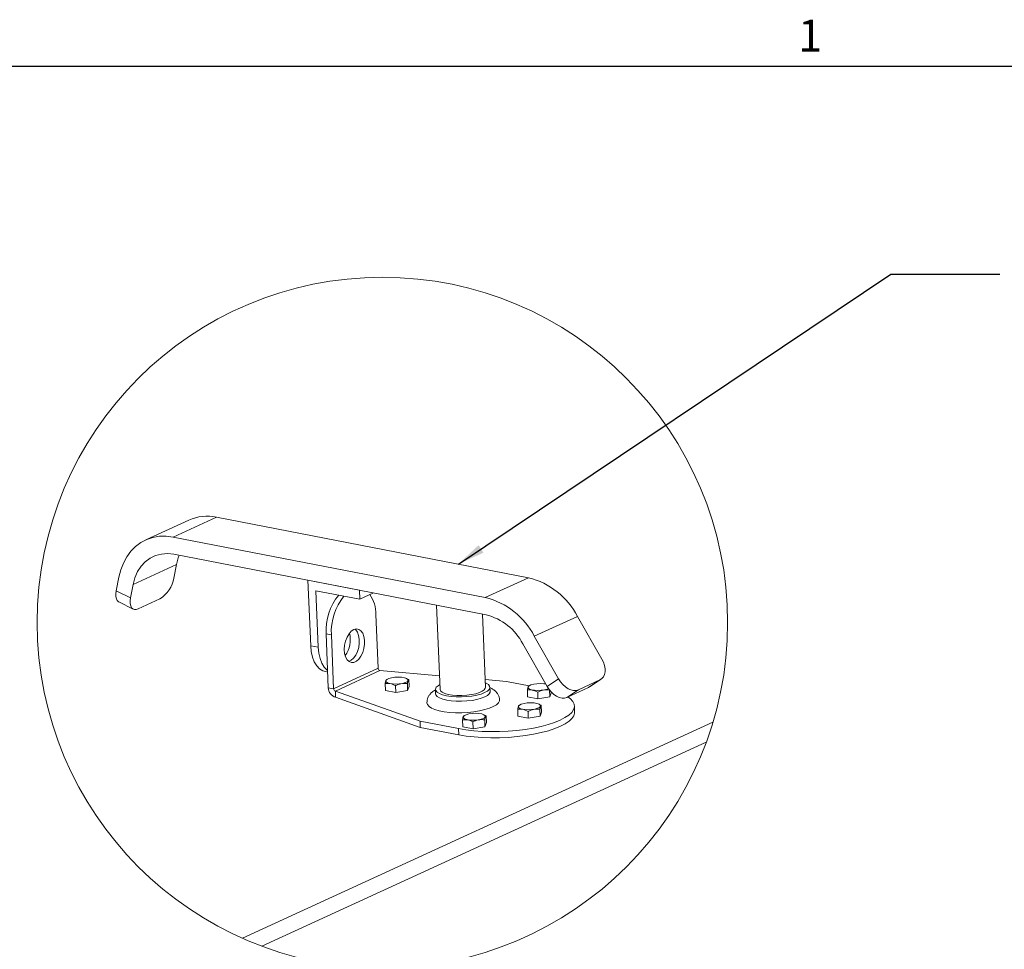
# Paper-space layout 'Sheet2' of a CAD drawing. Units: inches. Extents: x 0.1 to 10.8, y 0.2 to 8.4.
# Drawn here: x 6.2 to 8.5, y 6.2 to 8.3 of the extents above; entities that cross this region are included whole.
import ezdxf

# ---------------------------------------------------------------- set-up
doc = ezdxf.new("R2010")
doc.units = ezdxf.units.IN
doc.header["$MEASUREMENT"] = 0
doc.layers.add('FORMAT', color=7, linetype='Continuous')
doc.styles.add('SLDTEXTSTYLE1', font='TXT', dxfattribs={"width": 0.605})
doc.dimstyles.new('SLDDIMSTYLE1', dxfattribs={"dimtxt": 0, "dimasz": 0.0625, "dimexe": 0, "dimexo": 0.0625, "dimgap": 0, "dimtad": 0, "dimtih": 1, "dimtoh": 1, "dimdec": 0, "dimrnd": 1e-09, "dimzin": 0, "dimdsep": 46, "dimtxsty": 'Standard', "dimsah": 1, "dimcen": 0.09, "dimadec": 0, "dimazin": 0, "dimtfac": 0.0625, "dimtdec": 0, "dimtofl": 0, "dimtmove": 0, "dimatfit": 3, "dimfxl": 0, "dimfrac": 2, "dimtolj": 1, "dimtzin": 0, "dimarcsym": 0})

psp = doc.layouts.new('Sheet2')

# ---------------------------------------------------------------- linework, layer by layer
at = {"color": 8, "linetype": 'Continuous', "lineweight": 0}
psp.add_line((0.329927, 8.1920732), (10.629927, 8.1920732), dxfattribs=at)
at = {"color": 7, "linetype": 'Continuous', "lineweight": 15}
for p, q in [((6.6687038, 7.1578143), (6.5695978, 7.1123221)), ((7.3844621, 7.0190734), (6.6687038, 7.1578143)), ((6.6057248, 7.15106), (6.5066188, 7.1055677)), ((7.2853561, 6.9735811), (6.5695978, 7.1123221)), ((7.2869935, 6.9340248), (6.5712354, 7.0727657)), ((6.5770236, 7.0490973), (6.4779177, 7.0036049)), ((6.5770236, 7.0490973), (6.5710338, 7.0181862)), ((6.4451742, 7.0201075), (6.4391844, 6.9891967)), ((6.4779177, 7.0036049), (6.4719278, 6.9726939)), ((6.878746, 7.0131586), (6.9965245, 6.9903287)), ((6.8849685, 6.8628446), (6.878746, 7.0131586)), ((7.3844621, 7.0190734), (7.2853561, 6.9735811)), ((6.4391844, 6.9891967), (6.4719278, 6.9726939)), ((6.9973761, 6.9697594), (6.8969966, 6.9892167)), ((6.8969966, 6.9892167), (6.9023679, 6.859472)), ((6.9965245, 6.9903287), (6.9973761, 6.9697594)), ((7.0286294, 6.9841055), (6.9973761, 6.9697594)), ((6.445208, 6.9633617), (6.4779514, 6.946859)), ((6.5391793, 6.9702833), (6.4896263, 6.9475371)), ((7.1735528, 6.9560139), (7.18154, 6.7630782)), ((7.0395278, 6.8112921), (7.0344123, 6.9348659)), ((7.2856174, 6.7673867), (7.2786523, 6.9356416)), ((7.4968896, 6.9303511), (7.3977836, 6.8848588)), ((7.4968896, 6.9303511), (7.5526157, 6.8323153)), ((6.9323308, 6.8880077), (6.9202851, 6.8903426)), ((6.9202851, 6.8903426), (6.9254006, 6.7667688)), ((6.9323308, 6.8880077), (6.9374462, 6.764434)), ((7.3713141, 6.8674831), (7.4270403, 6.7694472)), ((7.3977836, 6.8848588), (7.4535096, 6.786823)), ((6.8849685, 6.8628446), (6.9023679, 6.859472)), ((6.9186635, 6.8037802), (6.9239106, 6.8027632)), ((7.0395278, 6.8112921), (6.9374462, 6.764434)), ((7.043599, 6.8059512), (6.9415175, 6.7590931)), ((7.1802501, 6.7942337), (7.043599, 6.8059512)), ((7.0558358, 6.7761092), (7.0564948, 6.7601969)), ((7.0617687, 6.7867048), (7.0589979, 6.7853134)), ((7.1049484, 6.7878452), (7.1034904, 6.788432)), ((7.1048043, 6.7874789), (7.1099841, 6.7854768)), ((7.1066327, 6.7761946), (7.1072911, 6.7602826)), ((7.1099841, 6.7854768), (7.1106427, 6.7695648)), ((7.333913, 6.7810574), (7.2848774, 6.7852623)), ((7.3856714, 6.7710248), (7.333913, 6.7810574)), ((7.4270403, 6.7694472), (7.4535096, 6.786823)), ((7.5483721, 6.7848195), (7.4988191, 6.7620734)), ((7.521903, 6.7674437), (7.5483721, 6.7848195)), ((7.5242352, 6.7687342), (7.5507047, 6.7861099)), ((6.9374462, 6.764434), (6.9254006, 6.7667688)), ((6.9415175, 6.7590931), (7.1357009, 6.6900728)), ((6.9415175, 6.7590931), (6.9421069, 6.7448528)), ((7.0564948, 6.7601969), (7.0802172, 6.7555986)), ((7.0795585, 6.7715107), (7.0802172, 6.7555986)), ((7.0802172, 6.7555986), (7.1072911, 6.7602826)), ((7.1072911, 6.7602826), (7.1106427, 6.7695648)), ((7.171132, 6.7626475), (7.1715415, 6.7527584)), ((7.2964346, 6.7579285), (7.2960253, 6.7678174)), ((7.3817828, 6.7614554), (7.3824415, 6.7455433)), ((7.3877153, 6.7720511), (7.3849445, 6.7706598)), ((7.4055054, 6.7568569), (7.406164, 6.7409449)), ((7.4325919, 6.7612361), (7.433238, 6.7456288)), ((7.433238, 6.7456288), (7.4365896, 6.754911)), ((7.4365125, 6.756768), (7.4365896, 6.754911)), ((7.521903, 6.7674437), (7.47235, 6.7446976)), ((7.4988191, 6.7620734), (7.47235, 6.7446976)), ((7.5242352, 6.7687342), (7.521903, 6.7674437)), ((6.9421069, 6.7448528), (7.1362903, 6.6758327)), ((7.3824415, 6.7455433), (7.406164, 6.7409449)), ((7.406164, 6.7409449), (7.433238, 6.7456288)), ((7.4087627, 6.7289545), (7.4073051, 6.7295412)), ((7.4086188, 6.7285883), (7.4137986, 6.7265862)), ((7.3596505, 6.7172183), (7.3603091, 6.7013063)), ((7.365583, 6.7278142), (7.3628122, 6.7264228)), ((7.3833731, 6.7126201), (7.3840315, 6.696708)), ((7.410447, 6.717304), (7.4111057, 6.701392)), ((7.4111057, 6.701392), (7.4144571, 6.7106742)), ((7.4137986, 6.7265862), (7.4144571, 6.7106742)), ((7.4902539, 6.7110961), (7.4896645, 6.7253363)), ((6.728427, 6.192486), (7.8074732, 6.687797)), ((7.1357009, 6.6900728), (7.2240345, 6.6729505)), ((7.1357009, 6.6900728), (7.1362903, 6.6758327)), ((7.233124, 6.6932169), (7.2337824, 6.6773049)), ((7.2390563, 6.7038126), (7.2362857, 6.7024214)), ((7.2568464, 6.6886185), (7.257505, 6.6727064)), ((7.282236, 6.7049531), (7.2807782, 6.7055399)), ((7.2820921, 6.7045868), (7.2872719, 6.7025846)), ((7.2839203, 6.6933025), (7.284579, 6.6773904)), ((7.284579, 6.6773904), (7.2879306, 6.6866726)), ((7.2872719, 6.7025846), (7.2879306, 6.6866726)), ((7.3603091, 6.7013063), (7.3840315, 6.696708)), ((7.3840315, 6.696708), (7.4111057, 6.701392)), ((7.1362903, 6.6758327), (7.2246239, 6.6587102)), ((7.2240345, 6.6729505), (7.2246239, 6.6587102)), ((7.2337824, 6.6773049), (7.257505, 6.6727064)), ((7.257505, 6.6727064), (7.284579, 6.6773904)), ((7.7921278, 6.64197), (6.7731809, 6.1742462))]:
    psp.add_line(p, q, dxfattribs=at)
at = {"color": 7, "linetype": 'Continuous', "lineweight": 15, "flags": 128}
for points in [[(6.5695978, 7.1123221), (6.5537551, 7.1142829), (6.5382287, 7.1139781), (6.5232388, 7.1114121), (6.5089974, 7.1066207), (6.4957057, 7.0996722), (6.483552, 7.0906644), (6.4727076, 7.0797253), (6.4633266, 7.067009), (6.4555411, 7.0526957), (6.4494616, 7.036988), (6.4451742, 7.0201075)], [(6.5712354, 7.0727657), (6.5567391, 7.0743327), (6.5426528, 7.0733608), (6.5292734, 7.0698704), (6.5168842, 7.0639352), (6.5057465, 7.0556806), (6.4960953, 7.0452809), (6.4881345, 7.0329557), (6.4820324, 7.0189651), (6.4779177, 7.0036049)], [(6.5834179, 7.0704042), (6.5811385, 7.0644574), (6.5770236, 7.0490973)], [(6.445208, 6.9633617), (6.4443104, 6.9638778), (6.4414361, 6.9666974), (6.4394276, 6.9708184), (6.4383617, 6.9760831), (6.4382797, 6.9822886), (6.4391844, 6.9891967)], [(6.4719278, 6.9726939), (6.4710233, 6.9657859), (6.4711051, 6.9595804), (6.4721711, 6.9543159), (6.4741796, 6.9501947), (6.4770538, 6.9473752), (6.4806834, 6.9459655), (6.4849285, 6.9460203), (6.4896263, 6.9475371)], [(6.9896717, 6.9014323), (6.9838469, 6.8999459), (6.9781186, 6.8961291), (6.9728467, 6.8902222), (6.9683626, 6.882596), (6.9649475, 6.8737299), (6.9628167, 6.8641808), (6.9621038, 6.8545491), (6.9628533, 6.8454395), (6.9650185, 6.8374247), (6.9684635, 6.8310081), (6.972971, 6.826593), (6.9782586, 6.824457), (6.9839942, 6.8247338), (6.9898166, 6.8274065), (6.9953603, 6.832307), (7.0002773, 6.8391272), (7.0042584, 6.8474389), (7.0070532, 6.8567197), (7.0084865, 6.8663864), (7.0084679, 6.8758316), (7.0069991, 6.8844616), (7.0041716, 6.8917348), (7.0001639, 6.8971936), (6.995227, 6.9004954), (6.9896717, 6.9014323)], [(6.9865106, 6.900921), (6.9881182, 6.8995285), (6.9921261, 6.8940697), (6.9949534, 6.8867967), (6.9964226, 6.8781664), (6.996441, 6.8687211), (6.9950077, 6.8590545), (6.9922127, 6.8497738), (6.9882318, 6.841462), (6.9833148, 6.8346418), (6.9777709, 6.8297414), (6.9722086, 6.8271373)], [(6.9186635, 6.8037802), (6.9125814, 6.8057042), (6.9051784, 6.810366), (6.898667, 6.8173136), (6.8932451, 6.8263357), (6.8890773, 6.8371584), (6.8862901, 6.8494524), (6.8849685, 6.8628446)], [(6.9023679, 6.859472), (6.9036894, 6.8460798), (6.9064763, 6.8337856), (6.9106441, 6.8229632), (6.916066, 6.813941), (6.9225773, 6.8069935), (6.9237751, 6.806038)], [(7.5483721, 6.7848195), (7.5528114, 6.7877325), (7.5562909, 6.7919213), (7.5586768, 6.7972258), (7.5598779, 6.8034415), (7.5598476, 6.81033), (7.5585873, 6.817626), (7.5561454, 6.8250495), (7.5526157, 6.8323153)], [(7.0579679, 6.7805725), (7.0576247, 6.7830342), (7.059747, 6.7855001), (7.0641278, 6.7877287), (7.0703376, 6.7895021), (7.077769, 6.7906465), (7.0856942, 6.7910497), (7.0933376, 6.7906726), (7.0999514, 6.7895519), (7.1048876, 6.7877976), (7.1076631, 6.785581), (7.1080063, 6.7831193), (7.1058839, 6.7806534), (7.1015029, 6.7784247), (7.0952933, 6.7766514), (7.0878619, 6.7755072), (7.0799367, 6.7751038), (7.0722933, 6.7754808), (7.0656795, 6.7766016), (7.0607434, 6.7783561), (7.0579679, 6.7805725)], [(7.2851719, 6.7781479), (7.2871212, 6.7772705), (7.2923637, 6.774012), (7.2953473, 6.7704163), (7.2959576, 6.7666211), (7.2941701, 6.7627729), (7.2900545, 6.7590188), (7.2837684, 6.7555039), (7.2755536, 6.7523625), (7.2657255, 6.749716), (7.2546622, 6.7476655), (7.2427884, 6.7462904), (7.2305611, 6.745643), (7.2184497, 6.7457485), (7.2069195, 6.7466026), (7.196414, 6.7481729), (7.1873366, 6.7503987), (7.1800362, 6.7531944), (7.1747932, 6.7564529), (7.1718096, 6.7600487), (7.1711997, 6.7638438), (7.1729873, 6.7676922), (7.1771029, 6.771446), (7.1810945, 6.7738394)], [(7.3835714, 6.7683807), (7.3856939, 6.7708466), (7.3900747, 6.773075), (7.3962843, 6.7748484), (7.4037159, 6.7759928), (7.4116409, 6.7763962), (7.4192845, 6.7760189), (7.4236653, 6.7753847)], [(7.4535096, 6.786823), (7.4579915, 6.7799943), (7.4632533, 6.7738651), (7.4690927, 6.7686711), (7.4752857, 6.7646115), (7.4815936, 6.7618425), (7.4877749, 6.7604707), (7.493591, 6.7605487), (7.4988191, 6.7620734)], [(7.2964346, 6.7579285), (7.2963669, 6.756732), (7.2945796, 6.7528838), (7.2904636, 6.7491298), (7.2841777, 6.7456148), (7.2759627, 6.7424735), (7.266135, 6.7398269), (7.2550717, 6.7377764), (7.2431979, 6.7364013), (7.2309704, 6.7357538), (7.218859, 6.7358593), (7.207329, 6.7367137), (7.1968232, 6.7382837), (7.1877459, 6.7405096), (7.1804457, 6.7433053), (7.1752027, 6.7465638), (7.1722191, 6.7501595), (7.1715415, 6.7527584)], [(7.2856174, 6.7673867), (7.2853835, 6.7656149), (7.2831029, 6.7620889), (7.2785066, 6.7587098), (7.2718097, 6.7556357), (7.2633251, 6.7530103), (7.2534494, 6.7509564), (7.2426447, 6.74957), (7.2314162, 6.748916), (7.2202887, 6.7490251), (7.2097826, 6.7498918), (7.2003892, 6.7514758), (7.1925475, 6.7537033), (7.1866246, 6.7564697), (7.1828973, 6.7596457), (7.18154, 6.7630782)], [(7.4299183, 6.7648503), (7.4274498, 6.763771), (7.4212402, 6.7619977), (7.4138086, 6.7608535), (7.4058836, 6.7604501), (7.39824, 6.7608271), (7.3916264, 6.7619478), (7.3866902, 6.7637024), (7.3839148, 6.765919), (7.3835714, 6.7683807)], [(7.47235, 6.7446976), (7.4671215, 6.743173), (7.4613054, 6.7430951), (7.4551245, 6.7444669), (7.4488164, 6.7472356), (7.4426234, 6.7512952), (7.436784, 6.7564894), (7.4315222, 6.7626186), (7.4270403, 6.7694472)], [(7.1515437, 6.7321502), (7.1527275, 6.7281191), (7.1562784, 6.7239835), (7.1620883, 6.7201813), (7.1699904, 6.7168216), (7.1797571, 6.714001), (7.1911074, 6.711801), (7.2037149, 6.7102845), (7.2172169, 6.7094954), (7.2312248, 6.7094561), (7.2453357, 6.710168), (7.2591441, 6.7116105), (7.2722519, 6.7137424), (7.2842825, 6.7165017), (7.2948903, 6.7198097), (7.3037692, 6.7235708), (7.3106642, 6.7276769), (7.3153768, 6.7320102), (7.3177718, 6.7364456), (7.3180686, 6.7390112)], [(7.2240345, 6.6729505), (7.2408894, 6.6701552), (7.2589443, 6.6680639), (7.2779346, 6.6667074), (7.2975846, 6.6661051), (7.3176071, 6.6662661), (7.3377102, 6.667188), (7.3576009, 6.6688571), (7.3769892, 6.6712495), (7.3955922, 6.6743301), (7.4131386, 6.6780539), (7.4293727, 6.6823666), (7.444058, 6.6872055), (7.4569795, 6.6924998), (7.4679497, 6.6981725), (7.4768079, 6.7041406), (7.4834256, 6.7103175), (7.4877058, 6.7166127), (7.4895865, 6.7229347), (7.4890399, 6.7291911), (7.486074, 6.7352909), (7.4807324, 6.741145), (7.4745932, 6.7457274)], [(7.3617824, 6.7216819), (7.361439, 6.7241437), (7.3635618, 6.7266094), (7.3679424, 6.7288382), (7.3741523, 6.7306114), (7.3815834, 6.7317557), (7.389509, 6.732159), (7.3971523, 6.731782), (7.4037658, 6.7306613), (7.4087019, 6.7289068), (7.4114774, 6.7266902), (7.4118208, 6.7242285), (7.4096983, 6.7217626), (7.4053177, 6.7195339), (7.3991079, 6.7177606), (7.3916767, 6.7166163), (7.3837511, 6.716213), (7.3761077, 6.7165903), (7.3694943, 6.7177107), (7.3645581, 6.7194652), (7.3617824, 6.7216819)], [(7.2246239, 6.6587102), (7.2414792, 6.6559148), (7.2595337, 6.6538236), (7.2785242, 6.6524669), (7.298174, 6.6518649), (7.3181965, 6.6520258), (7.3382998, 6.6529476), (7.3581903, 6.654617), (7.3775786, 6.6570092), (7.3961816, 6.6600899), (7.4137282, 6.6638136), (7.4299625, 6.6681263), (7.4446474, 6.6729652), (7.4575689, 6.6782595), (7.4685391, 6.6839322), (7.4773976, 6.6899004), (7.4840152, 6.6960772), (7.4882952, 6.7023726), (7.4901759, 6.7086944), (7.4902539, 6.7110961)], [(7.2352557, 6.6976805), (7.2349123, 6.7001423), (7.2370349, 6.7026082), (7.2414157, 6.7048366), (7.2476253, 6.70661), (7.2550569, 6.7077543), (7.2629821, 6.7081578), (7.2706255, 6.7077805), (7.2772393, 6.7066598), (7.2821752, 6.7049054), (7.2849507, 6.7026888), (7.2852941, 6.7002271), (7.2831718, 6.6977612), (7.2787908, 6.6955326), (7.2725812, 6.6937592), (7.2651498, 6.692615), (7.2572246, 6.6922116), (7.249581, 6.6925887), (7.2429674, 6.6937094), (7.2380312, 6.695464), (7.2352557, 6.6976805)]]:
    psp.add_lwpolyline(points, dxfattribs=at)
at = {"color": 7, "linetype": 'Continuous', "lineweight": 0}
psp.add_circle((7.0494531, 6.9161405), 0.7916667, dxfattribs=at)
at = {"color": 7, "linetype": 'Continuous', "lineweight": 15}
for centre, radius, start, end in [((6.6475556, 7.0580124), 0.102018, 78.0358828, 114.2069275), ((6.5011644, 7.0301053), 0.0708788, 302.4345969, 350.3190715), ((7.3421571, 6.8498708), 0.1744111, 27.4801078, 75.9623723), ((7.0467686, 6.8981167), 0.1267222, 140.2890476, 183.5171275), ((7.0620017, 6.8947407), 0.1298456, 140.8343589, 182.9723098), ((6.9562738, 6.9361783), 0.0781496, 359.0377754, 34.5089471), ((7.243051, 6.8043784), 0.1744113, 27.4801075, 75.9623419), ((7.2552656, 6.807124), 0.130807, 27.4798339, 75.9626258), ((6.9157682, 6.8763557), 0.0600616, 323.375961, 14.6835167), ((7.0451884, 6.8113849), 0.0056613, 180.9387293, 253.6958356), ((6.9486306, 6.7671513), 0.0232332, 180.9432444, 253.6923421), ((6.9431068, 6.7645267), 0.0056613, 180.9384796, 253.6960852)]:
    psp.add_arc(centre, radius, start, end, dxfattribs=at)
for points, knots in [([(7.0558358, 6.7761092), (7.0559722, 6.7768013), (7.0564945, 6.7794509), (7.0567247, 6.7830134), (7.0585808, 6.7847883), (7.0589638, 6.7851545)], [0, 0, 0, 0, 0.219113239, 0.838857494, 1, 1, 1, 1]), ([(7.0795585, 6.7715107), (7.0753688, 6.7734802), (7.0678125, 6.7770321), (7.0595271, 6.7763937), (7.0558358, 6.7761092)], [0, 0, 0, 0, 0.5544784101, 1, 1, 1, 1]), ([(7.1066327, 6.7761946), (7.1016997, 6.7764654), (7.092299, 6.7769813), (7.0836629, 6.773273), (7.0795585, 6.7715107)], [0, 0, 0, 0, 0.524749801, 1, 1, 1, 1]), ([(7.1099841, 6.7854768), (7.1095174, 6.7850372), (7.107564, 6.7831972), (7.1072868, 6.7795389), (7.1067682, 6.7768873), (7.1066327, 6.7761946)], [0, 0, 0, 0, 0.188249988, 0.78795174, 1, 1, 1, 1]), ([(7.1715417, 6.7620147), (7.1714219, 6.7619545), (7.1685809, 6.7605284), (7.1638874, 6.7572653), (7.1581803, 6.7517685), (7.1542436, 6.7457143), (7.1517795, 6.7391114), (7.1516453, 6.734501), (7.1515795, 6.7322389)], [0, 0, 0, 0, 0.010643712, 0.25226427, 0.449663262, 0.636037289, 0.821420213, 1, 1, 1, 1]), ([(7.3179402, 6.7389978), (7.3177525, 6.7411577), (7.317363, 6.7456425), (7.3145297, 6.7518338), (7.3104624, 6.7573374), (7.3051402, 6.7619672), (7.3002459, 6.7651443), (7.2969792, 6.7664622), (7.2960662, 6.7668306)], [0, 0, 0, 0, 0.172677025, 0.358532726, 0.536287899, 0.717954931, 0.921171006, 1, 1, 1, 1]), ([(7.3817828, 6.7614554), (7.3819192, 6.7621475), (7.3824411, 6.7647973), (7.3826716, 6.7683598), (7.3845279, 6.7701345), (7.3849109, 6.7705007)], [0, 0, 0, 0, 0.21912289, 0.838873206, 1, 1, 1, 1]), ([(7.4055054, 6.7568569), (7.4013156, 6.7588264), (7.3937594, 6.7623784), (7.385474, 6.7617398), (7.3817828, 6.7614554)], [0, 0, 0, 0, 0.554490586, 1, 1, 1, 1]), ([(7.4325794, 6.7615409), (7.4276464, 6.7618117), (7.4182458, 6.7623278), (7.4096097, 6.7586194), (7.4055054, 6.7568569)], [0, 0, 0, 0, 0.52474517, 1, 1, 1, 1]), ([(7.3596505, 6.7172183), (7.3597869, 6.7179105), (7.3603092, 6.7205602), (7.3605394, 6.7241228), (7.3623955, 6.7258976), (7.3627786, 6.7262638)], [0, 0, 0, 0, 0.219128654, 0.838860675, 1, 1, 1, 1]), ([(7.3833731, 6.7126201), (7.3791832, 6.7145895), (7.371627, 6.7181412), (7.3633417, 6.7175028), (7.3596505, 6.7172183)], [0, 0, 0, 0, 0.5544890806, 1, 1, 1, 1]), ([(7.410447, 6.717304), (7.4055141, 6.7175748), (7.3961135, 6.7180907), (7.3874774, 6.7143824), (7.3833731, 6.7126201)], [0, 0, 0, 0, 0.52474646, 1, 1, 1, 1]), ([(7.4137986, 6.7265862), (7.4133319, 6.7261466), (7.4113783, 6.7243065), (7.411102, 6.720648), (7.4105827, 6.7179966), (7.410447, 6.717304)], [0, 0, 0, 0, 0.188276603, 0.787974305, 1, 1, 1, 1]), ([(7.233124, 6.6932169), (7.2332603, 6.6939091), (7.2337819, 6.6965589), (7.2340129, 6.7001212), (7.2358689, 6.7018961), (7.2362519, 6.7022623)], [0, 0, 0, 0, 0.219116949, 0.838885052, 1, 1, 1, 1]), ([(7.2568464, 6.6886185), (7.2526566, 6.690588), (7.2451005, 6.6941399), (7.2368152, 6.6935014), (7.233124, 6.6932169)], [0, 0, 0, 0, 0.554486947, 1, 1, 1, 1]), ([(7.2839203, 6.6933025), (7.2789874, 6.6935733), (7.2695868, 6.6940894), (7.2609507, 6.690381), (7.2568464, 6.6886185)], [0, 0, 0, 0, 0.52474517, 1, 1, 1, 1]), ([(7.2872719, 6.7025846), (7.2868052, 6.702145), (7.2848515, 6.7003052), (7.2845753, 6.6966466), (7.284056, 6.6939951), (7.2839203, 6.6933025)], [0, 0, 0, 0, 0.188261542, 0.787956259, 1, 1, 1, 1])]:
    psp.add_open_spline(points, degree=3, knots=knots, dxfattribs=at)
at = {"layer": 'FORMAT'}
psp.add_line((0.329927, 8.1920732), (10.629927, 8.1920732), dxfattribs=at)

# ---------------------------------------------------------------- texts
at = {"layer": 'FORMAT', "insert": (8.0026201, 8.298341), "char_height": 0.0729167, "attachment_point": 1, "style": 'SLDTEXTSTYLE1'}
psp.add_mtext('1', dxfattribs=at)

# ---------------------------------------------------------------- leaders
at = {"layer": 'FORMAT'}
psp.add_leader([(7.2236729, 7.0502403), (8.2154703, 7.7148455), (8.4654703, 7.7148455)], dimstyle='SLDDIMSTYLE1', dxfattribs=at)

doc.saveas('drawing.dxf')
